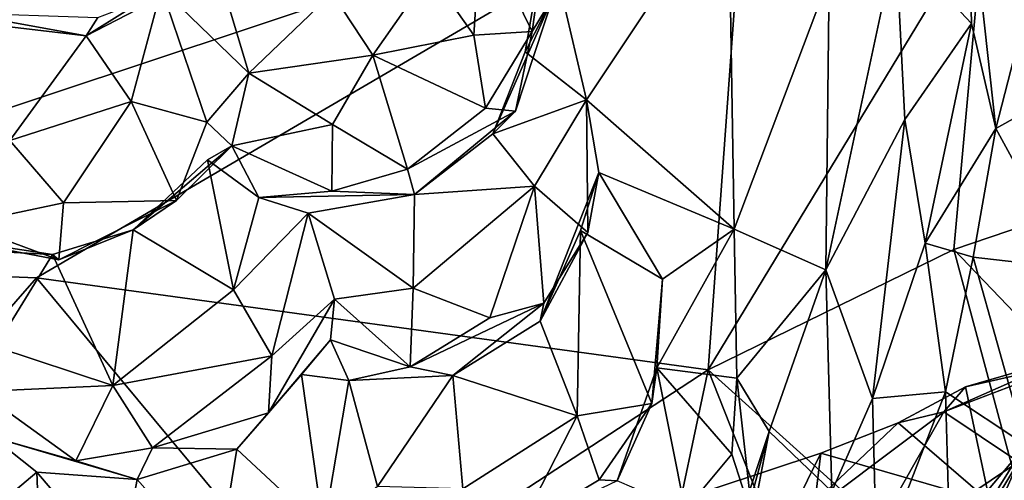
# Model space of a CAD drawing. Extents: x -3.92 to 3.63, y 10.18 to 18.65.
# Drawn here: x -0.07 to 1.92, y 12.07 to 13.01 of the extents above; entities that cross this region are included whole.
import ezdxf

# ---------------------------------------------------------------- set-up
doc = ezdxf.new("R2010")
doc.units = 0
doc.header["$MEASUREMENT"] = 0
doc.layers.add('1', color=7, linetype='CONTINUOUS')

msp = doc.modelspace()

# ---------------------------------------------------------------- linework, layer by layer
at = {"layer": '1'}
for points in [[(-2.630962, 17.10972, -8.14522), (-1.020401, 12.521793, -8.16708), (1.820258, 14.742594, -8.161448)], [(1.398385, 13.325996, -8.167122), (1.820258, 14.742594, -8.161448), (-1.020401, 12.521793, -8.16708)], [(1.884335, 13.222084, -8.170624), (2.566326, 12.793554, -8.174594), (2.61064, 13.406758, -8.176291)], [(-0.040084, 12.483566, -8.168426), (1.398385, 13.325996, -8.167122), (-1.020401, 12.521793, -8.16708)], [(1.323871, 12.296721, -8.168589), (1.398385, 13.325996, -8.167122), (-0.040084, 12.483566, -8.168426)], [(1.323871, 12.296721, -8.168589), (1.884335, 13.222084, -8.170624), (1.398385, 13.325996, -8.167122)], [(1.704432, 13.164042, -20.20224), (1.850845, 13.306568, -20.266352), (1.858046, 13.000541, -19.918846)], [(1.907645, 12.787305, -19.637537), (1.850845, 13.306568, -20.266352), (2.042739, 13.311934, -20.365957)], [(1.850845, 13.306568, -20.266352), (1.907645, 12.787305, -19.637537), (1.858046, 13.000541, -19.918846)], [(2.061867, 12.873007, -19.867382), (1.907645, 12.787305, -19.637537), (2.042739, 13.311934, -20.365957)], [(1.076764, 12.845181, -20.60556), (0.995777, 13.192532, -21.063116), (1.365191, 13.279154, -20.79812)], [(1.076764, 12.845181, -20.60556), (1.365191, 13.279154, -20.79812), (1.376819, 12.582747, -20.061039)], [(1.376819, 12.582747, -20.061039), (1.365191, 13.279154, -20.79812), (1.569658, 13.094405, -20.371508)], [(1.822402, 12.541289, -8.167614), (1.884335, 13.222084, -8.170624), (1.323871, 12.296721, -8.168589)], [(1.884335, 13.222084, -8.170624), (1.822402, 12.541289, -8.167614), (2.566326, 12.793554, -8.174594)], [(0.84779, 12.977001, -21.287363), (0.759579, 13.102561, -21.393627), (0.861901, 13.197569, -21.327869)], [(0.84779, 12.977001, -21.287363), (0.861901, 13.197569, -21.327869), (0.966182, 12.984322, -21.115589)], [(0.861901, 13.197569, -21.327869), (0.995777, 13.192532, -21.063116), (0.966182, 12.984322, -21.115589)], [(1.008802, 13.055208, -20.905149), (0.995777, 13.192532, -21.063116), (0.952248, 12.94272, -20.772963)], [(0.952248, 12.94272, -20.772963), (0.995777, 13.192532, -21.063116), (1.076764, 12.845181, -20.60556)], [(0.966182, 12.984322, -21.115589), (0.995777, 13.192532, -21.063116), (1.008802, 13.055208, -20.905149)], [(0.391295, 12.899815, -21.346756), (0.213592, 13.071689, -21.594444), (0.310262, 13.168837, -21.453117)], [(0.310262, 13.168837, -21.453117), (0.560116, 13.06214, -21.445089), (0.391295, 12.899815, -21.346756)], [(1.704432, 13.164042, -20.20224), (1.56267, 12.499708, -19.728144), (1.569658, 13.094405, -20.371508)], [(1.56267, 12.499708, -19.728144), (1.704432, 13.164042, -20.20224), (1.723271, 12.80563, -19.774946)], [(1.704432, 13.164042, -20.20224), (1.858046, 13.000541, -19.918846), (1.723271, 12.80563, -19.774946)], [(0.560116, 13.06214, -21.445089), (0.759579, 13.102561, -21.393627), (0.642735, 12.935874, -21.384445)], [(0.84779, 12.977001, -21.287363), (0.642735, 12.935874, -21.384445), (0.759579, 13.102561, -21.393627)], [(1.56267, 12.499708, -19.728144), (1.376819, 12.582747, -20.061039), (1.569658, 13.094405, -20.371508)], [(0.08451, 13.01258, -21.888826), (0.268979, 13.083401, -21.838684), (0.060599, 12.975625, -21.663376)], [(0.213592, 13.071689, -21.594444), (0.060599, 12.975625, -21.663376), (0.268979, 13.083401, -21.838684)], [(0.213592, 13.071689, -21.594444), (0.152507, 12.842031, -21.552467), (0.060599, 12.975625, -21.663376)], [(0.213592, 13.071689, -21.594444), (0.305734, 12.799609, -21.40803), (0.152507, 12.842031, -21.552467)], [(0.305734, 12.799609, -21.40803), (0.213592, 13.071689, -21.594444), (0.391295, 12.899815, -21.346756)], [(0.391295, 12.899815, -21.346756), (0.560116, 13.06214, -21.445089), (0.642735, 12.935874, -21.384445)], [(0.88665, 12.776083, -20.85248), (1.008802, 13.055208, -20.905149), (0.952248, 12.94272, -20.772963)], [(0.88665, 12.776083, -20.85248), (0.932395, 12.822309, -20.989639), (1.008802, 13.055208, -20.905149)], [(0.932395, 12.822309, -20.989639), (0.966182, 12.984322, -21.115589), (1.008802, 13.055208, -20.905149)], [(0.060599, 12.975625, -21.663376), (-0.153369, 13.000274, -21.641464), (-0.197038, 13.02182, -21.842491)], [(0.060599, 12.975625, -21.663376), (-0.197038, 13.02182, -21.842491), (0.08451, 13.01258, -21.888826)], [(0.060599, 12.975625, -21.663376), (-0.094469, 12.762674, -21.580374), (-0.153369, 13.000274, -21.641464)], [(1.764285, 12.553705, -19.35417), (1.723271, 12.80563, -19.774946), (1.858046, 13.000541, -19.918846)], [(1.764285, 12.553705, -19.35417), (1.858046, 13.000541, -19.918846), (1.907645, 12.787305, -19.637537)], [(-0.094469, 12.762674, -21.580374), (0.060599, 12.975625, -21.663376), (0.152507, 12.842031, -21.552467)], [(0.642735, 12.935874, -21.384445), (0.84779, 12.977001, -21.287363), (0.871368, 12.828444, -21.144331)], [(0.966182, 12.984322, -21.115589), (0.871368, 12.828444, -21.144331), (0.84779, 12.977001, -21.287363)], [(0.871368, 12.828444, -21.144331), (0.966182, 12.984322, -21.115589), (0.932395, 12.822309, -20.989639)], [(0.642735, 12.935874, -21.384445), (0.560827, 12.794856, -21.277864), (0.391295, 12.899815, -21.346756)], [(0.642735, 12.935874, -21.384445), (0.713548, 12.704105, -21.10224), (0.560827, 12.794856, -21.277864)], [(0.871368, 12.828444, -21.144331), (0.713548, 12.704105, -21.10224), (0.642735, 12.935874, -21.384445)], [(0.88665, 12.776083, -20.85248), (0.952248, 12.94272, -20.772963), (1.076764, 12.845181, -20.60556)], [(0.305734, 12.799609, -21.40803), (0.391295, 12.899815, -21.346756), (0.356762, 12.751864, -21.156715)], [(0.356762, 12.751864, -21.156715), (0.391295, 12.899815, -21.346756), (0.560827, 12.794856, -21.277864)], [(2.062749, 12.502634, -19.336428), (1.907645, 12.787305, -19.637537), (2.061867, 12.873007, -19.867382)], [(0.015062, 12.636034, -21.447165), (-0.094469, 12.762674, -21.580374), (0.152507, 12.842031, -21.552467)], [(0.152507, 12.842031, -21.552467), (0.244286, 12.640738, -21.309418), (0.015062, 12.636034, -21.447165)], [(0.244286, 12.640738, -21.309418), (0.152507, 12.842031, -21.552467), (0.305734, 12.799609, -21.40803)], [(0.88665, 12.776083, -20.85248), (1.076764, 12.845181, -20.60556), (0.971131, 12.669545, -20.781036)], [(1.076764, 12.845181, -20.60556), (1.079319, 12.575542, -20.540371), (0.971131, 12.669545, -20.781036)], [(1.076764, 12.845181, -20.60556), (1.376819, 12.582747, -20.061039), (1.101596, 12.697759, -20.401035)], [(1.076764, 12.845181, -20.60556), (1.101596, 12.697759, -20.401035), (1.079319, 12.575542, -20.540371)], [(0.932395, 12.822309, -20.989639), (0.713548, 12.704105, -21.10224), (0.871368, 12.828444, -21.144331)], [(0.713548, 12.704105, -21.10224), (0.932395, 12.822309, -20.989639), (0.72756, 12.653218, -20.892582)], [(0.932395, 12.822309, -20.989639), (0.88665, 12.776083, -20.85248), (0.72756, 12.653218, -20.892582)], [(0.244286, 12.640738, -21.309418), (0.305734, 12.799609, -21.40803), (0.356762, 12.751864, -21.156715)], [(0.559502, 12.659696, -21.096703), (0.356762, 12.751864, -21.156715), (0.560827, 12.794856, -21.277864)], [(0.713548, 12.704105, -21.10224), (0.559502, 12.659696, -21.096703), (0.560827, 12.794856, -21.277864)], [(1.56267, 12.499708, -19.728144), (1.723271, 12.80563, -19.774946), (1.657316, 12.238476, -19.036564)], [(1.723271, 12.80563, -19.774946), (1.764285, 12.553705, -19.35417), (1.657316, 12.238476, -19.036564)], [(0.72756, 12.653218, -20.892582), (0.88665, 12.776083, -20.85248), (0.971131, 12.669545, -20.781036)], [(1.907645, 12.787305, -19.637537), (1.86205, 12.525574, -19.265213), (1.764285, 12.553705, -19.35417)], [(2.566326, 12.793554, -8.174594), (1.822402, 12.541289, -8.167614), (2.534074, 11.798141, -8.176069)], [(2.062749, 12.502634, -19.336428), (1.86205, 12.525574, -19.265213), (1.907645, 12.787305, -19.637537)], [(-0.190472, 12.592414, -21.380493), (-0.094469, 12.762674, -21.580374), (0.015062, 12.636034, -21.447165)], [(0.155963, 12.581032, -21.059187), (0.244286, 12.640738, -21.309418), (0.356762, 12.751864, -21.156715)], [(0.155963, 12.581032, -21.059187), (0.356762, 12.751864, -21.156715), (0.307235, 12.723589, -21.004341)], [(0.356762, 12.751864, -21.156715), (0.411334, 12.646955, -20.960106), (0.307235, 12.723589, -21.004341)], [(0.411334, 12.646955, -20.960106), (0.356762, 12.751864, -21.156715), (0.559502, 12.659696, -21.096703)], [(0.155963, 12.581032, -21.059187), (0.307235, 12.723589, -21.004341), (0.360011, 12.45897, -20.974401)], [(0.307235, 12.723589, -21.004341), (0.411334, 12.646955, -20.960106), (0.360011, 12.45897, -20.974401)], [(0.72756, 12.653218, -20.892582), (0.559502, 12.659696, -21.096703), (0.713548, 12.704105, -21.10224)], [(1.101596, 12.697759, -20.401035), (0.982391, 12.395231, -20.33721), (1.079319, 12.575542, -20.540371)], [(1.06462, 12.579901, -20.255627), (0.982391, 12.395231, -20.33721), (1.101596, 12.697759, -20.401035)], [(1.231089, 12.480882, -20.055241), (1.06462, 12.579901, -20.255627), (1.101596, 12.697759, -20.401035)], [(1.376819, 12.582747, -20.061039), (1.231089, 12.480882, -20.055241), (1.101596, 12.697759, -20.401035)], [(0.559502, 12.659696, -21.096703), (0.72756, 12.653218, -20.892582), (0.411334, 12.646955, -20.960106)], [(0.971131, 12.669545, -20.781036), (0.724447, 12.462802, -20.793343), (0.72756, 12.653218, -20.892582)], [(0.724447, 12.462802, -20.793343), (0.971131, 12.669545, -20.781036), (0.880106, 12.402435, -20.671442)], [(0.971131, 12.669545, -20.781036), (0.989965, 12.432392, -20.610199), (0.880106, 12.402435, -20.671442)], [(0.989965, 12.432392, -20.610199), (0.971131, 12.669545, -20.781036), (1.079319, 12.575542, -20.540371)], [(0.015062, 12.636034, -21.447165), (0.004997, 12.519802, -21.259003), (-0.190472, 12.592414, -21.380493)], [(0.015062, 12.636034, -21.447165), (0.244286, 12.640738, -21.309418), (0.004997, 12.519802, -21.259003)], [(0.004997, 12.519802, -21.259003), (0.244286, 12.640738, -21.309418), (0.155963, 12.581032, -21.059187)], [(0.511526, 12.615137, -20.830069), (0.360011, 12.45897, -20.974401), (0.411334, 12.646955, -20.960106)], [(0.411334, 12.646955, -20.960106), (0.72756, 12.653218, -20.892582), (0.511526, 12.615137, -20.830069)], [(0.511526, 12.615137, -20.830069), (0.72756, 12.653218, -20.892582), (0.724447, 12.462802, -20.793343)], [(0.511526, 12.615137, -20.830069), (0.437653, 12.325338, -20.85813), (0.360011, 12.45897, -20.974401)], [(0.565183, 12.440464, -20.747124), (0.437653, 12.325338, -20.85813), (0.511526, 12.615137, -20.830069)], [(0.511526, 12.615137, -20.830069), (0.724447, 12.462802, -20.793343), (0.565183, 12.440464, -20.747124)], [(0.004997, 12.519802, -21.259003), (-0.226292, 12.563968, -21.106861), (-0.190472, 12.592414, -21.380493)], [(-0.007842, 12.531064, -21.029289), (0.155963, 12.581032, -21.059187), (0.115074, 12.264709, -20.989552)], [(0.004997, 12.519802, -21.259003), (0.155963, 12.581032, -21.059187), (-0.007842, 12.531064, -21.029289)], [(0.155963, 12.581032, -21.059187), (0.360011, 12.45897, -20.974401), (0.115074, 12.264709, -20.989552)], [(1.06462, 12.579901, -20.255627), (1.05745, 12.202836, -20.271473), (0.982391, 12.395231, -20.33721)], [(1.079319, 12.575542, -20.540371), (0.982391, 12.395231, -20.33721), (0.989965, 12.432392, -20.610199)], [(1.06462, 12.579901, -20.255627), (1.209445, 12.227924, -20.071993), (1.05745, 12.202836, -20.271473)], [(1.209445, 12.227924, -20.071993), (1.06462, 12.579901, -20.255627), (1.231089, 12.480882, -20.055241)], [(1.21979, 12.300833, -19.83959), (1.376819, 12.582747, -20.061039), (1.381707, 12.279987, -19.67621)], [(1.21979, 12.300833, -19.83959), (1.231089, 12.480882, -20.055241), (1.376819, 12.582747, -20.061039)], [(1.56267, 12.499708, -19.728144), (1.381707, 12.279987, -19.67621), (1.376819, 12.582747, -20.061039)], [(0.004997, 12.519802, -21.259003), (-0.007842, 12.531064, -21.029289), (-0.226292, 12.563968, -21.106861)], [(-0.124384, 12.537092, -20.965641), (-0.226292, 12.563968, -21.106861), (-0.007842, 12.531064, -21.029289)], [(-0.007842, 12.531064, -21.029289), (-0.123115, 12.343064, -20.921196), (-0.124384, 12.537092, -20.965641)], [(2.067953, 11.6245, -8.170614), (1.822402, 12.541289, -8.167614), (1.323871, 12.296721, -8.168589)], [(1.805269, 12.251576, -18.851112), (1.657316, 12.238476, -19.036564), (1.764285, 12.553705, -19.35417)], [(1.805269, 12.251576, -18.851112), (1.764285, 12.553705, -19.35417), (1.86205, 12.525574, -19.265213)], [(2.534074, 11.798141, -8.176069), (1.822402, 12.541289, -8.167614), (2.067953, 11.6245, -8.170614)], [(-0.040084, 12.483566, -8.168426), (-1.020401, 12.521793, -8.16708), (-0.590846, 11.853055, -8.170202)], [(-0.007842, 12.531064, -21.029289), (0.115074, 12.264709, -20.989552), (-0.123115, 12.343064, -20.921196)], [(1.86205, 12.525574, -19.265213), (1.96866, 12.14367, -18.676886), (1.805269, 12.251576, -18.851112)], [(2.062749, 12.502634, -19.336428), (1.96866, 12.14367, -18.676886), (1.86205, 12.525574, -19.265213)], [(1.56267, 12.499708, -19.728144), (1.447742, 12.171281, -19.438427), (1.381707, 12.279987, -19.67621)], [(1.447742, 12.171281, -19.438427), (1.56267, 12.499708, -19.728144), (1.574781, 12.04953, -18.983828)], [(1.574781, 12.04953, -18.983828), (1.56267, 12.499708, -19.728144), (1.657316, 12.238476, -19.036564)], [(-0.590846, 11.853055, -8.170202), (0.540605, 11.783547, -8.168598), (-0.040084, 12.483566, -8.168426)], [(0.540605, 11.783547, -8.168598), (1.323871, 12.296721, -8.168589), (-0.040084, 12.483566, -8.168426)], [(1.231089, 12.480882, -20.055241), (1.21979, 12.300833, -19.83959), (1.209445, 12.227924, -20.071993)], [(0.360011, 12.45897, -20.974401), (0.437653, 12.325338, -20.85813), (0.115074, 12.264709, -20.989552)], [(0.718542, 12.302453, -20.60088), (0.565183, 12.440464, -20.747124), (0.724447, 12.462802, -20.793343)], [(0.718542, 12.302453, -20.60088), (0.724447, 12.462802, -20.793343), (0.880106, 12.402435, -20.671442)], [(0.430713, 12.209247, -20.729853), (0.565183, 12.440464, -20.747124), (0.55722, 12.357515, -20.629566)], [(0.565183, 12.440464, -20.747124), (0.430713, 12.209247, -20.729853), (0.437653, 12.325338, -20.85813)], [(0.55722, 12.357515, -20.629566), (0.565183, 12.440464, -20.747124), (0.718542, 12.302453, -20.60088)], [(0.880106, 12.402435, -20.671442), (0.989965, 12.432392, -20.610199), (0.718542, 12.302453, -20.60088)], [(0.805366, 12.284853, -20.360516), (0.718542, 12.302453, -20.60088), (0.989965, 12.432392, -20.610199)], [(0.982391, 12.395231, -20.33721), (0.805366, 12.284853, -20.360516), (0.989965, 12.432392, -20.610199)], [(0.982391, 12.395231, -20.33721), (1.05745, 12.202836, -20.271473), (0.805366, 12.284853, -20.360516)], [(0.497794, 12.286832, -20.483038), (0.430713, 12.209247, -20.729853), (0.55722, 12.357515, -20.629566)], [(0.55722, 12.357515, -20.629566), (0.594118, 12.275152, -20.346317), (0.497794, 12.286832, -20.483038)], [(0.718542, 12.302453, -20.60088), (0.594118, 12.275152, -20.346317), (0.55722, 12.357515, -20.629566)], [(0.115074, 12.264709, -20.989552), (-0.155766, 12.252476, -20.805368), (-0.123115, 12.343064, -20.921196)], [(1.801852, 12.211517, -11.641014), (1.953792, 12.109449, -12.067671), (2.128813, 12.336061, -12.040768)], [(1.801852, 12.211517, -11.641014), (2.128813, 12.336061, -12.040768), (2.051643, 12.321416, -11.85026)], [(0.195192, 12.137794, -20.835297), (0.115074, 12.264709, -20.989552), (0.437653, 12.325338, -20.85813)], [(0.430713, 12.209247, -20.729853), (0.195192, 12.137794, -20.835297), (0.437653, 12.325338, -20.85813)], [(1.845896, 12.262026, -11.412134), (1.801852, 12.211517, -11.641014), (2.051643, 12.321416, -11.85026)], [(2.051643, 12.321416, -11.85026), (2.07311, 12.313815, -11.423876), (1.845896, 12.262026, -11.412134)], [(1.323871, 12.296721, -8.168589), (0.540605, 11.783547, -8.168598), (1.162863, 11.535537, -8.169559)], [(0.594118, 12.275152, -20.346317), (0.718542, 12.302453, -20.60088), (0.805366, 12.284853, -20.360516)], [(1.209445, 12.227924, -20.071993), (1.21979, 12.300833, -19.83959), (1.138722, 12.070904, -19.874657)], [(1.21979, 12.300833, -19.83959), (1.276721, 12.011377, -19.768049), (1.138722, 12.070904, -19.874657)], [(1.630791, 11.51832, -8.171822), (1.323871, 12.296721, -8.168589), (1.162863, 11.535537, -8.169559)], [(1.381707, 12.279987, -19.67621), (1.371628, 12.125237, -19.696184), (1.21979, 12.300833, -19.83959)], [(1.21979, 12.300833, -19.83959), (1.371628, 12.125237, -19.696184), (1.276721, 12.011377, -19.768049)], [(1.323871, 12.296721, -8.168589), (1.630791, 11.51832, -8.171822), (2.067953, 11.6245, -8.170614)], [(1.845896, 12.262026, -11.412134), (2.07311, 12.313815, -11.423876), (1.895303, 12.028074, -11.247025)], [(2.07311, 12.313815, -11.423876), (2.241717, 12.048837, -11.261283), (1.895303, 12.028074, -11.247025)], [(0.542962, 11.971474, -20.359701), (0.366589, 12.135281, -20.545261), (0.497794, 12.286832, -20.483038)], [(0.366589, 12.135281, -20.545261), (0.430713, 12.209247, -20.729853), (0.497794, 12.286832, -20.483038)], [(0.542962, 11.971474, -20.359701), (0.497794, 12.286832, -20.483038), (0.594118, 12.275152, -20.346317)], [(0.652307, 12.059784, -20.154028), (0.542962, 11.971474, -20.359701), (0.594118, 12.275152, -20.346317)], [(0.805366, 12.284853, -20.360516), (0.652307, 12.059784, -20.154028), (0.594118, 12.275152, -20.346317)], [(0.825516, 12.054475, -20.253571), (0.652307, 12.059784, -20.154028), (0.805366, 12.284853, -20.360516)], [(0.825516, 12.054475, -20.253571), (0.805366, 12.284853, -20.360516), (1.05745, 12.202836, -20.271473)], [(1.381707, 12.279987, -19.67621), (1.413796, 11.995243, -19.538052), (1.371628, 12.125237, -19.696184)], [(1.447742, 12.171281, -19.438427), (1.413796, 11.995243, -19.538052), (1.381707, 12.279987, -19.67621)], [(0.115074, 12.264709, -20.989552), (0.040002, 12.111831, -20.763002), (-0.155766, 12.252476, -20.805368)], [(0.195192, 12.137794, -20.835297), (0.040002, 12.111831, -20.763002), (0.115074, 12.264709, -20.989552)], [(1.709352, 12.189057, -11.400663), (1.845896, 12.262026, -11.412134), (1.895303, 12.028074, -11.247025)], [(1.709352, 12.189057, -11.400663), (1.801852, 12.211517, -11.641014), (1.845896, 12.262026, -11.412134)], [(-0.155766, 12.252476, -20.805368), (0.040002, 12.111831, -20.763002), (-0.129113, 12.159949, -20.561787)], [(1.574781, 12.04953, -18.983828), (1.657316, 12.238476, -19.036564), (1.665869, 11.891621, -18.401022)], [(1.665869, 11.891621, -18.401022), (1.657316, 12.238476, -19.036564), (1.805269, 12.251576, -18.851112)], [(1.813366, 11.959179, -18.303482), (1.665869, 11.891621, -18.401022), (1.805269, 12.251576, -18.851112)], [(1.805269, 12.251576, -18.851112), (1.96866, 12.14367, -18.676886), (1.813366, 11.959179, -18.303482)], [(1.209445, 12.227924, -20.071993), (1.102627, 12.073208, -20.082052), (1.05745, 12.202836, -20.271473)], [(1.209445, 12.227924, -20.071993), (1.138722, 12.070904, -19.874657), (1.102627, 12.073208, -20.082052)], [(0.430713, 12.209247, -20.729853), (0.366589, 12.135281, -20.545261), (0.195192, 12.137794, -20.835297)], [(0.942182, 11.9767, -20.103495), (0.825516, 12.054475, -20.253571), (1.05745, 12.202836, -20.271473)], [(1.05745, 12.202836, -20.271473), (1.102627, 12.073208, -20.082052), (0.942182, 11.9767, -20.103495)], [(1.709352, 12.189057, -11.400663), (1.471443, 11.962496, -11.688877), (1.801852, 12.211517, -11.641014)], [(1.471443, 11.962496, -11.688877), (1.617059, 11.883643, -11.981124), (1.801852, 12.211517, -11.641014)], [(1.953792, 12.109449, -12.067671), (1.801852, 12.211517, -11.641014), (1.617059, 11.883643, -11.981124)], [(1.471443, 11.962496, -11.688877), (1.709352, 12.189057, -11.400663), (1.552441, 12.127188, -11.383263)], [(1.552441, 12.127188, -11.383263), (1.709352, 12.189057, -11.400663), (1.895303, 12.028074, -11.247025)], [(-0.213414, 11.942095, -20.557447), (-0.129113, 12.159949, -20.561787), (-0.039122, 12.088737, -20.456053)], [(-0.039122, 12.088737, -20.456053), (-0.129113, 12.159949, -20.561787), (0.164171, 12.073448, -20.548029)], [(0.164171, 12.073448, -20.548029), (-0.129113, 12.159949, -20.561787), (0.040002, 12.111831, -20.763002)], [(1.363155, 11.860159, -19.371096), (1.413796, 11.995243, -19.538052), (1.447742, 12.171281, -19.438427)], [(1.363155, 11.860159, -19.371096), (1.447742, 12.171281, -19.438427), (1.39114, 12.001931, -19.250425)], [(1.39114, 12.001931, -19.250425), (1.447742, 12.171281, -19.438427), (1.574781, 12.04953, -18.983828)], [(0.164171, 12.073448, -20.548029), (0.040002, 12.111831, -20.763002), (0.195192, 12.137794, -20.835297)], [(0.366589, 12.135281, -20.545261), (0.164171, 12.073448, -20.548029), (0.195192, 12.137794, -20.835297)], [(0.164171, 12.073448, -20.548029), (0.366589, 12.135281, -20.545261), (0.327107, 11.889842, -20.458752)], [(0.327107, 11.889842, -20.458752), (0.366589, 12.135281, -20.545261), (0.542962, 11.971474, -20.359701)], [(1.813366, 11.959179, -18.303482), (1.96866, 12.14367, -18.676886), (1.983325, 11.671708, -17.714321)], [(1.552441, 12.127188, -11.383263), (1.535395, 11.987261, -11.249763), (1.227731, 12.019432, -11.364054)], [(1.227731, 12.019432, -11.364054), (1.471443, 11.962496, -11.688877), (1.552441, 12.127188, -11.383263)], [(1.371628, 12.125237, -19.696184), (1.413796, 11.995243, -19.538052), (1.276721, 12.011377, -19.768049)], [(1.895303, 12.028074, -11.247025), (1.535395, 11.987261, -11.249763), (1.552441, 12.127188, -11.383263)], [(1.617059, 11.883643, -11.981124), (1.794449, 11.84627, -12.235645), (1.953792, 12.109449, -12.067671)], [(1.74185, 11.631283, -12.433545), (1.953792, 12.109449, -12.067671), (1.794449, 11.84627, -12.235645)], [(2.233512, 11.81146, -12.747164), (1.953792, 12.109449, -12.067671), (1.74185, 11.631283, -12.433545)], [(-0.213414, 11.942095, -20.557447), (-0.039122, 12.088737, -20.456053), (-0.031406, 11.880829, -20.318359)], [(-0.031406, 11.880829, -20.318359), (-0.039122, 12.088737, -20.456053), (0.129096, 11.890382, -20.43396)], [(0.164171, 12.073448, -20.548029), (0.129096, 11.890382, -20.43396), (-0.039122, 12.088737, -20.456053)], [(0.327107, 11.889842, -20.458752), (0.129096, 11.890382, -20.43396), (0.164171, 12.073448, -20.548029)], [(1.138722, 12.070904, -19.874657), (0.942182, 11.9767, -20.103495), (1.102627, 12.073208, -20.082052)]]:
    msp.add_3dface(points, dxfattribs=at)

doc.saveas('drawing.dxf')
